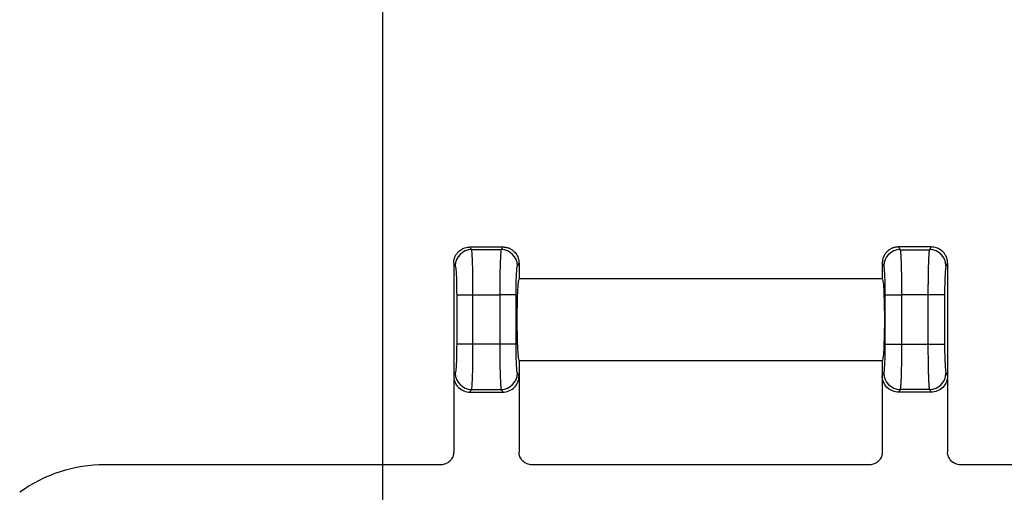
# Model space of a CAD drawing. Extents: x 0.3 to 16.8, y 0.3 to 10.8.
# Drawn here: x 11.6 to 12.2, y 6.6 to 6.9 of the extents above; entities that cross this region are included whole.
import ezdxf

# ---------------------------------------------------------------- set-up
doc = ezdxf.new("R2010")
doc.units = 0
doc.header["$MEASUREMENT"] = 0
doc.layers.get('0').update_dxf_attribs({"linetype": 'CONTINUOUS'})
doc.layers.add('LAYER0', color=7, linetype='CONTINUOUS')
doc.styles.add('SLDTEXTSTYLE0', font='TXT', dxfattribs={"width": 0.75})
doc.dimstyles.new('SLDDIMSTYLE3', dxfattribs={"dimtxt": 0.125, "dimasz": 0.13, "dimexe": 0, "dimexo": 0.0625, "dimgap": 0.03125, "dimtad": 0, "dimtih": 1, "dimtoh": 1, "dimlfac": 4.5, "dimrnd": 1e-09, "dimzin": 12, "dimtxsty": 'SLDTEXTSTYLE0', "dimsah": 1, "dimcen": 0.09, "dimazin": 3, "dimtfac": 1, "dimtofl": 0, "dimtmove": 0, "dimatfit": 3, "dimtolj": 1, "dimtzin": 12})

# ---------------------------------------------------------------- blocks, each defined once
blk = doc.blocks.new('_D_13')
at = {"layer": 'LAYER0'}
for p, q in [((11.80326, 6.29916), (11.80326, 7.10061)), ((12.94215, 6.71926), (12.94215, 7.10061)), ((11.80326, 6.97561), (12.21107, 6.97561)), ((12.94215, 6.97561), (12.53433, 6.97561))]:
    blk.add_line(p, q, dxfattribs=at)
for points in [[(11.80326, 6.97561), (11.93326, 6.95561), (11.93326, 6.99561)], [(12.94215, 6.97561), (12.81215, 6.99561), (12.81215, 6.95561)]]:
    blk.add_solid(points, dxfattribs=at)
at = {"layer": 'LAYER0', "insert": (12.21107, 7.03753), "char_height": 0.125, "attachment_point": 1, "style": 'SLDTEXTSTYLE0'}
blk.add_mtext('5.13', dxfattribs=at)

msp = doc.modelspace()

# ---------------------------------------------------------------- linework, layer by layer
at = {"color": 7, "linetype": 'CONTINUOUS'}
for p, q in [((11.85756, 6.71304), (11.85656, 6.71471)), ((11.85656, 6.71471), (11.85656, 6.71471)), ((11.85656, 6.71471), (11.87662, 6.71471)), ((11.87562, 6.71304), (11.85756, 6.71304)), ((11.87662, 6.71471), (11.87562, 6.71304)), ((11.87662, 6.71471), (11.87662, 6.71471)), ((12.11878, 6.71471), (12.11978, 6.71304)), ((12.11878, 6.71471), (12.11878, 6.71471)), ((12.13884, 6.71471), (12.11878, 6.71471)), ((12.11978, 6.71304), (12.13784, 6.71304)), ((12.13784, 6.71304), (12.13884, 6.71471)), ((12.13884, 6.71471), (12.13884, 6.71471)), ((11.84659, 6.70472), (11.84659, 6.70471)), ((11.84659, 6.70472), (11.84757, 6.70308)), ((11.84659, 6.70471), (11.84659, 6.63582)), ((11.88561, 6.70308), (11.88659, 6.70472)), ((11.88659, 6.70472), (11.88659, 6.70471)), ((11.88659, 6.70471), (11.88659, 6.69527)), ((12.10881, 6.70472), (12.10881, 6.70471)), ((12.10979, 6.70308), (12.10881, 6.70472)), ((12.10881, 6.70471), (12.10881, 6.69527)), ((12.14881, 6.70472), (12.14783, 6.70308)), ((12.14881, 6.70472), (12.14881, 6.70471)), ((12.14881, 6.70471), (12.14881, 6.63582)), ((12.10881, 6.69527), (11.88659, 6.69527)), ((11.84842, 6.68537), (11.84842, 6.65517)), ((11.84842, 6.68537), (11.85841, 6.68537)), ((11.85841, 6.68537), (11.87477, 6.68537)), ((11.85841, 6.65517), (11.85841, 6.68537)), ((11.87477, 6.68537), (11.87477, 6.65517)), ((11.88476, 6.68537), (11.87477, 6.68537)), ((11.88476, 6.65517), (11.88476, 6.68537)), ((12.11064, 6.65517), (12.11064, 6.68537)), ((12.11064, 6.68537), (12.12063, 6.68537)), ((12.13699, 6.68537), (12.12063, 6.68537)), ((12.12063, 6.68537), (12.12063, 6.65517)), ((12.13699, 6.65517), (12.13699, 6.68537)), ((12.14698, 6.68537), (12.13699, 6.68537)), ((12.14698, 6.68537), (12.14698, 6.65517)), ((11.85841, 6.65517), (11.84842, 6.65517)), ((11.87477, 6.65517), (11.85841, 6.65517)), ((11.88476, 6.65517), (11.87477, 6.65517)), ((12.11064, 6.65517), (12.12063, 6.65517)), ((12.12063, 6.65517), (12.13699, 6.65517)), ((12.13699, 6.65517), (12.14698, 6.65517)), ((11.88659, 6.64527), (12.10881, 6.64527)), ((11.88659, 6.64527), (11.88659, 6.63582)), ((12.10881, 6.64527), (12.10881, 6.63582)), ((11.84757, 6.63746), (11.84659, 6.63582)), ((11.84659, 6.63582), (11.84659, 6.58915)), ((11.88659, 6.63582), (11.88561, 6.63746)), ((11.88659, 6.63582), (11.88659, 6.58915)), ((12.10881, 6.63582), (12.10979, 6.63746)), ((12.10881, 6.63582), (12.10881, 6.58915)), ((12.14783, 6.63746), (12.14881, 6.63582)), ((12.14881, 6.63582), (12.14881, 6.58915)), ((11.85656, 6.62582), (11.85756, 6.62749)), ((11.85756, 6.62749), (11.87562, 6.62749)), ((11.87562, 6.62749), (11.87662, 6.62582)), ((12.11978, 6.62749), (12.11878, 6.62582)), ((12.13784, 6.62749), (12.11978, 6.62749)), ((12.13884, 6.62582), (12.13784, 6.62749)), ((11.85656, 6.62582), (11.87662, 6.62582)), ((12.13884, 6.62582), (12.11878, 6.62582)), ((11.83882, 6.58138), (11.63315, 6.58138)), ((12.10104, 6.58138), (11.89436, 6.58138)), ((12.21659, 6.58138), (12.15659, 6.58138))]:
    msp.add_line(p, q, dxfattribs=at)
for centre, radius, start, end in [((11.8576, 6.70302), 0.01003, 90.23566, 179.62447), ((11.87558, 6.70302), 0.01003, 0.37553, 89.76434), ((12.11982, 6.70302), 0.01003, 90.23566, 179.62447), ((12.1378, 6.70302), 0.01003, 0.37553, 89.76434), ((11.8576, 6.63752), 0.01003, 180.37553, 269.76434), ((11.87558, 6.63752), 0.01003, 270.23566, 359.62447), ((12.11982, 6.63752), 0.01003, 180.37553, 269.76434), ((12.1378, 6.63752), 0.01003, 270.23566, 359.62447), ((11.63315, 6.49249), 0.08889, 90, 125.89545)]:
    msp.add_arc(centre, radius, start, end, dxfattribs=at)
for points, knots in [([(11.84659, 6.70472), (11.8466, 6.70503), (11.84661, 6.70563), (11.84674, 6.70653), (11.84694, 6.7074), (11.84721, 6.70824), (11.84755, 6.70904), (11.84796, 6.7098), (11.84842, 6.71052), (11.84894, 6.71118), (11.84966, 6.71197), (11.85065, 6.71282), (11.85198, 6.71364), (11.85343, 6.71425), (11.85497, 6.71464), (11.85603, 6.71469), (11.85656, 6.71471)], [0, 0, 0, 0, 0.0583477, 0.1160026, 0.172967, 0.2292438, 0.2848357, 0.3397456, 0.3939764, 0.4475314, 0.5004137, 0.598693, 0.6977683, 0.7976629, 0.8983994, 1, 1, 1, 1]), ([(11.85841, 6.68537), (11.85841, 6.68881), (11.85839, 6.69224), (11.8583, 6.69864), (11.85824, 6.70161), (11.85809, 6.70667), (11.85799, 6.70876), (11.85779, 6.7118), (11.85767, 6.71274), (11.85756, 6.71304)], [0, 0, 0, 0, 0.25, 0.25, 0.5, 0.5, 0.75, 0.75, 1, 1, 1, 1]), ([(11.87562, 6.71304), (11.87551, 6.71274), (11.87539, 6.7118), (11.87519, 6.70876), (11.87509, 6.70667), (11.87494, 6.70161), (11.87488, 6.69864), (11.87479, 6.69224), (11.87477, 6.68881), (11.87477, 6.68537)], [0, 0, 0, 0, 0.25, 0.25, 0.5, 0.5, 0.75, 0.75, 1, 1, 1, 1]), ([(11.87662, 6.71471), (11.87692, 6.71471), (11.87751, 6.71469), (11.87838, 6.71457), (11.87924, 6.71438), (11.88007, 6.71411), (11.88088, 6.71377), (11.88165, 6.71337), (11.88237, 6.7129), (11.88305, 6.71237), (11.88384, 6.71165), (11.88469, 6.71066), (11.8855, 6.70936), (11.88611, 6.70791), (11.88651, 6.70635), (11.88656, 6.70527), (11.88659, 6.70472)], [0, 0, 0, 0, 0.056589, 0.112909, 0.168964, 0.224758, 0.280294, 0.335576, 0.390609, 0.445396, 0.499942, 0.595542, 0.693331, 0.793326, 0.895543, 1, 1, 1, 1]), ([(12.11878, 6.71471), (12.11849, 6.71471), (12.1179, 6.71469), (12.11703, 6.71457), (12.11618, 6.71438), (12.11535, 6.71412), (12.11454, 6.71378), (12.11377, 6.71338), (12.11304, 6.71291), (12.11236, 6.71238), (12.11146, 6.71156), (12.11044, 6.71032), (12.10955, 6.70863), (12.10894, 6.70674), (12.10886, 6.70543), (12.10881, 6.70472)], [0, 0, 0, 0, 0.056012, 0.111904, 0.167678, 0.223339, 0.278892, 0.334339, 0.389685, 0.444934, 0.50009, 0.622178, 0.749599, 0.864328, 1, 1, 1, 1]), ([(12.11978, 6.71304), (12.1198, 6.71299), (12.11983, 6.71288), (12.11988, 6.71261), (12.11993, 6.71227), (12.11998, 6.71186), (12.12002, 6.71139), (12.12007, 6.71087), (12.12011, 6.7103), (12.12015, 6.7097), (12.12018, 6.70906), (12.12022, 6.70839), (12.12025, 6.70771), (12.12028, 6.70701), (12.12031, 6.7063), (12.12034, 6.70558), (12.12036, 6.70486), (12.1204, 6.70364), (12.12045, 6.70181), (12.12051, 6.69927), (12.12055, 6.69661), (12.12059, 6.69385), (12.12061, 6.69104), (12.12063, 6.68821), (12.12063, 6.68631), (12.12063, 6.68537)], [0, 0, 0, 0, 0.038679, 0.076368, 0.113069, 0.148781, 0.183504, 0.217238, 0.249982, 0.281738, 0.312505, 0.342283, 0.371071, 0.398871, 0.425682, 0.451503, 0.476336, 0.50018, 0.574558, 0.647944, 0.720337, 0.791738, 0.862149, 0.931569, 1, 1, 1, 1]), ([(12.13699, 6.68537), (12.13699, 6.68588), (12.13699, 6.68689), (12.137, 6.68841), (12.13701, 6.68993), (12.13702, 6.69145), (12.13703, 6.69297), (12.13705, 6.69447), (12.13706, 6.69595), (12.13709, 6.69741), (12.13711, 6.69884), (12.13714, 6.70024), (12.13717, 6.70159), (12.1372, 6.7029), (12.13724, 6.70424), (12.13729, 6.70562), (12.13734, 6.70705), (12.13741, 6.70844), (12.13748, 6.70974), (12.13756, 6.71092), (12.13765, 6.7119), (12.13774, 6.71267), (12.13781, 6.71292), (12.13784, 6.71304)], [0, 0, 0, 0, 0.036733, 0.073754, 0.111062, 0.148658, 0.186541, 0.224712, 0.263171, 0.301918, 0.340953, 0.380276, 0.419887, 0.459787, 0.499975, 0.548639, 0.601258, 0.657832, 0.718359, 0.78284, 0.851274, 0.923661, 1, 1, 1, 1]), ([(12.14881, 6.70472), (12.1488, 6.70502), (12.14879, 6.70559), (12.14868, 6.70643), (12.14851, 6.70719), (12.1483, 6.7079), (12.14791, 6.70896), (12.14718, 6.71032), (12.14602, 6.71174), (12.14474, 6.71283), (12.1434, 6.71365), (12.14195, 6.71426), (12.14042, 6.71464), (12.13937, 6.71469), (12.13884, 6.71471)], [0, 0, 0, 0, 0.056867, 0.110375, 0.160524, 0.207315, 0.250747, 0.378142, 0.500259, 0.59953, 0.699116, 0.799041, 0.899328, 1, 1, 1, 1]), ([(11.84757, 6.70308), (11.84768, 6.70291), (11.84779, 6.70237), (11.848, 6.70046), (11.8481, 6.69908), (11.84826, 6.69568), (11.84832, 6.69367), (11.8484, 6.68951), (11.84842, 6.68737), (11.84842, 6.68537)], [0, 0, 0, 0, 0.25, 0.25, 0.5, 0.5, 0.75, 0.75, 1, 1, 1, 1]), ([(11.88476, 6.68537), (11.88476, 6.68737), (11.88478, 6.68951), (11.88486, 6.69367), (11.88492, 6.69568), (11.88508, 6.69908), (11.88518, 6.70046), (11.88539, 6.70237), (11.8855, 6.70291), (11.88561, 6.70308)], [0, 0, 0, 0, 0.25, 0.25, 0.5, 0.5, 0.75, 0.75, 1, 1, 1, 1]), ([(12.11064, 6.68537), (12.11064, 6.68737), (12.11063, 6.68951), (12.11055, 6.69367), (12.11048, 6.69568), (12.11032, 6.69908), (12.11022, 6.70046), (12.11001, 6.70237), (12.1099, 6.70291), (12.10979, 6.70308)], [0, 0, 0, 0, 0.25, 0.25, 0.5, 0.5, 0.75, 0.75, 1, 1, 1, 1]), ([(12.14783, 6.70308), (12.14773, 6.70291), (12.14762, 6.70237), (12.14741, 6.70046), (12.14731, 6.69908), (12.14714, 6.69568), (12.14708, 6.69367), (12.147, 6.68951), (12.14698, 6.68737), (12.14698, 6.68537)], [0, 0, 0, 0, 0.25, 0.25, 0.5, 0.5, 0.75, 0.75, 1, 1, 1, 1]), ([(11.88659, 6.69527), (11.88648, 6.69527), (11.88636, 6.69501), (11.88609, 6.69352), (11.88594, 6.69227), (11.88566, 6.68827), (11.88553, 6.68549), (11.88539, 6.6803), (11.88535, 6.67841), (11.88529, 6.67443), (11.88528, 6.67235), (11.88528, 6.66818), (11.88529, 6.6661), (11.88535, 6.66213), (11.88539, 6.66023), (11.88553, 6.65504), (11.88566, 6.65227), (11.88594, 6.64827), (11.88609, 6.64701), (11.88636, 6.64552), (11.88648, 6.64527), (11.88659, 6.64527)], [0, 0, 0, 0, 0.125, 0.125, 0.25, 0.25, 0.375, 0.375, 0.4375, 0.4375, 0.5, 0.5, 0.5625, 0.5625, 0.625, 0.625, 0.75, 0.75, 0.875, 0.875, 1, 1, 1, 1]), ([(12.10881, 6.69527), (12.10892, 6.69527), (12.10904, 6.69501), (12.10931, 6.69352), (12.10946, 6.69227), (12.10974, 6.68827), (12.10987, 6.68549), (12.11002, 6.6803), (12.11006, 6.67841), (12.11011, 6.67443), (12.11012, 6.67235), (12.11012, 6.66818), (12.11011, 6.6661), (12.11006, 6.66213), (12.11002, 6.66023), (12.10987, 6.65504), (12.10974, 6.65227), (12.10946, 6.64827), (12.10931, 6.64701), (12.10904, 6.64552), (12.10892, 6.64527), (12.10881, 6.64527)], [0, 0, 0, 0, 0.125, 0.125, 0.25, 0.25, 0.375, 0.375, 0.4375, 0.4375, 0.5, 0.5, 0.5625, 0.5625, 0.625, 0.625, 0.75, 0.75, 0.875, 0.875, 1, 1, 1, 1]), ([(11.84842, 6.65517), (11.84842, 6.65316), (11.8484, 6.65102), (11.84832, 6.64686), (11.84826, 6.64485), (11.8481, 6.64146), (11.848, 6.64007), (11.84779, 6.63816), (11.84768, 6.63763), (11.84757, 6.63746)], [0, 0, 0, 0, 0.25, 0.25, 0.5, 0.5, 0.75, 0.75, 1, 1, 1, 1]), ([(11.85756, 6.62749), (11.85767, 6.62779), (11.85779, 6.62873), (11.85799, 6.63177), (11.85809, 6.63387), (11.85824, 6.63893), (11.8583, 6.6419), (11.85839, 6.6483), (11.85841, 6.65173), (11.85841, 6.65517)], [0, 0, 0, 0, 0.25, 0.25, 0.5, 0.5, 0.75, 0.75, 1, 1, 1, 1]), ([(11.87477, 6.65517), (11.87477, 6.65173), (11.87479, 6.6483), (11.87488, 6.6419), (11.87494, 6.63893), (11.87509, 6.63387), (11.87519, 6.63177), (11.87539, 6.62873), (11.87551, 6.62779), (11.87562, 6.62749)], [0, 0, 0, 0, 0.25, 0.25, 0.5, 0.5, 0.75, 0.75, 1, 1, 1, 1]), ([(11.88561, 6.63746), (11.8855, 6.63763), (11.88539, 6.63816), (11.88518, 6.64007), (11.88508, 6.64146), (11.88492, 6.64485), (11.88486, 6.64686), (11.88478, 6.65102), (11.88476, 6.65316), (11.88476, 6.65517)], [0, 0, 0, 0, 0.25, 0.25, 0.5, 0.5, 0.75, 0.75, 1, 1, 1, 1]), ([(12.10979, 6.63746), (12.1099, 6.63763), (12.11001, 6.63816), (12.11022, 6.64007), (12.11032, 6.64146), (12.11048, 6.64485), (12.11055, 6.64686), (12.11063, 6.65102), (12.11064, 6.65316), (12.11064, 6.65517)], [0, 0, 0, 0, 0.25, 0.25, 0.5, 0.5, 0.75, 0.75, 1, 1, 1, 1]), ([(12.12063, 6.65517), (12.12063, 6.65466), (12.12063, 6.65365), (12.12063, 6.65213), (12.12062, 6.6506), (12.12061, 6.64908), (12.1206, 6.64757), (12.12058, 6.64607), (12.12056, 6.64458), (12.12054, 6.64312), (12.12051, 6.64169), (12.12049, 6.6403), (12.12046, 6.63895), (12.12042, 6.63764), (12.12038, 6.6363), (12.12034, 6.63491), (12.12028, 6.63349), (12.12022, 6.6321), (12.12015, 6.6308), (12.12007, 6.62962), (12.11998, 6.62863), (12.11988, 6.62786), (12.11982, 6.62762), (12.11978, 6.62749)], [0, 0, 0, 0, 0.036733, 0.073754, 0.111062, 0.148658, 0.186541, 0.224712, 0.263171, 0.301918, 0.340953, 0.380276, 0.419887, 0.459787, 0.499975, 0.548639, 0.601258, 0.657832, 0.718359, 0.78284, 0.851274, 0.923661, 1, 1, 1, 1]), ([(12.13784, 6.62749), (12.13783, 6.62755), (12.13779, 6.62766), (12.13774, 6.62793), (12.13769, 6.62827), (12.13764, 6.62868), (12.1376, 6.62915), (12.13756, 6.62967), (12.13752, 6.63023), (12.13748, 6.63084), (12.13744, 6.63148), (12.13741, 6.63214), (12.13737, 6.63283), (12.13734, 6.63353), (12.13731, 6.63424), (12.13729, 6.63496), (12.13726, 6.63567), (12.13722, 6.6369), (12.13717, 6.63873), (12.13712, 6.64126), (12.13707, 6.64393), (12.13704, 6.64669), (12.13701, 6.6495), (12.137, 6.65233), (12.13699, 6.65423), (12.13699, 6.65517)], [0, 0, 0, 0, 0.038679, 0.076368, 0.113069, 0.148781, 0.183504, 0.217238, 0.249982, 0.281738, 0.312505, 0.342283, 0.371071, 0.398871, 0.425682, 0.451503, 0.476336, 0.50018, 0.574558, 0.647944, 0.720337, 0.791738, 0.862149, 0.931569, 1, 1, 1, 1]), ([(12.14698, 6.65517), (12.14698, 6.65316), (12.147, 6.65102), (12.14708, 6.64686), (12.14714, 6.64485), (12.14731, 6.64146), (12.14741, 6.64007), (12.14762, 6.63816), (12.14773, 6.63763), (12.14783, 6.63746)], [0, 0, 0, 0, 0.25, 0.25, 0.5, 0.5, 0.75, 0.75, 1, 1, 1, 1]), ([(11.84659, 6.63582), (11.84659, 6.63464), (11.8468, 6.63336), (11.84777, 6.6309), (11.84853, 6.62972), (11.85048, 6.62777), (11.85166, 6.62701), (11.85411, 6.62604), (11.85538, 6.62582), (11.85656, 6.62582)], [0, 0, 0, 0, 0.25, 0.25, 0.5, 0.5, 0.75, 0.75, 1, 1, 1, 1]), ([(11.87662, 6.62582), (11.8778, 6.62582), (11.87907, 6.62604), (11.88152, 6.62701), (11.8827, 6.62777), (11.88465, 6.62972), (11.88541, 6.6309), (11.88638, 6.63336), (11.88659, 6.63464), (11.88659, 6.63582)], [0, 0, 0, 0, 0.25, 0.25, 0.5, 0.5, 0.75, 0.75, 1, 1, 1, 1]), ([(12.11878, 6.62582), (12.1176, 6.62582), (12.11633, 6.62604), (12.11388, 6.62701), (12.1127, 6.62777), (12.11076, 6.62972), (12.11, 6.6309), (12.10903, 6.63336), (12.10881, 6.63464), (12.10881, 6.63582)], [0, 0, 0, 0, 0.25, 0.25, 0.5, 0.5, 0.75, 0.75, 1, 1, 1, 1]), ([(12.14881, 6.63582), (12.14881, 6.63464), (12.1486, 6.63336), (12.14763, 6.6309), (12.14687, 6.62972), (12.14492, 6.62777), (12.14374, 6.62701), (12.14129, 6.62604), (12.14002, 6.62582), (12.13884, 6.62582)], [0, 0, 0, 0, 0.25, 0.25, 0.5, 0.5, 0.75, 0.75, 1, 1, 1, 1]), ([(11.84659, 6.58915), (11.84659, 6.58823), (11.84642, 6.58725), (11.84567, 6.58533), (11.84507, 6.58441), (11.84356, 6.5829), (11.84264, 6.5823), (11.84072, 6.58155), (11.83973, 6.58138), (11.83882, 6.58138)], [0, 0, 0, 0, 0.25, 0.25, 0.5, 0.5, 0.75, 0.75, 1, 1, 1, 1]), ([(11.89436, 6.58138), (11.89345, 6.58138), (11.89246, 6.58155), (11.89054, 6.5823), (11.88962, 6.5829), (11.88811, 6.58441), (11.88751, 6.58533), (11.88676, 6.58725), (11.88659, 6.58823), (11.88659, 6.58915)], [0, 0, 0, 0, 0.25, 0.25, 0.5, 0.5, 0.75, 0.75, 1, 1, 1, 1]), ([(12.10881, 6.58915), (12.10881, 6.58823), (12.10865, 6.58725), (12.10789, 6.58533), (12.10729, 6.58441), (12.10578, 6.5829), (12.10486, 6.5823), (12.10294, 6.58155), (12.10196, 6.58138), (12.10104, 6.58138)], [0, 0, 0, 0, 0.25, 0.25, 0.5, 0.5, 0.75, 0.75, 1, 1, 1, 1]), ([(12.15659, 6.58138), (12.15567, 6.58138), (12.15468, 6.58155), (12.15277, 6.5823), (12.15185, 6.5829), (12.15033, 6.58441), (12.14974, 6.58533), (12.14898, 6.58725), (12.14881, 6.58823), (12.14881, 6.58915)], [0, 0, 0, 0, 0.25, 0.25, 0.5, 0.5, 0.75, 0.75, 1, 1, 1, 1])]:
    msp.add_open_spline(points, degree=3, knots=knots, dxfattribs=at)

# ---------------------------------------------------------------- dimensions: what is measured, and where the dimension line sits
at = {"layer": 'LAYER0'}
dim = msp.add_linear_dim(base=(11.80326, 6.97561), p1=(12.94215, 6.66926), p2=(11.80326, 6.24916), dimstyle='SLDDIMSTYLE3', dxfattribs=at)
dim.commit()
dim.dimension.update_dxf_attribs({"geometry": '_D_13', "text_midpoint": (12.3727, 6.97561), "dimtype": 160})

doc.saveas('drawing.dxf')
